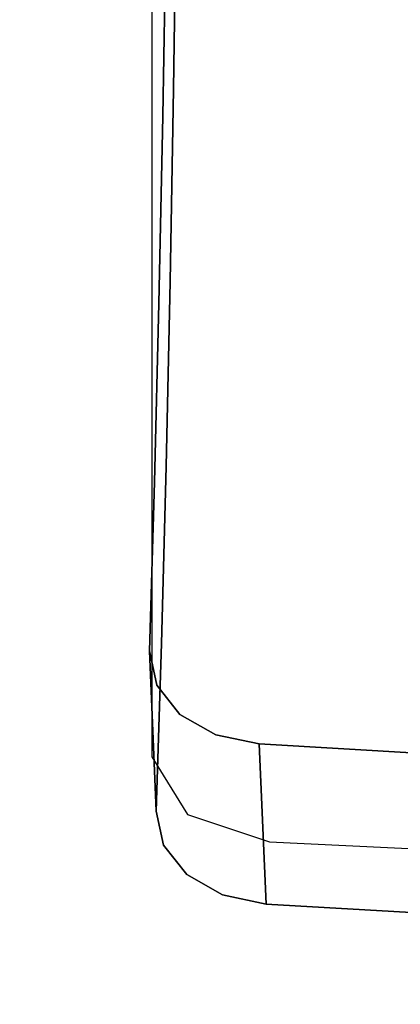
# Model space of a CAD drawing. Units: metres. Extents: x -0.247 to 0.275, y -0.245 to 0.304.
# Drawn here: x -0.216 to -0.2, y -0.242 to -0.201 of the extents above; entities that cross this region are included whole.
import ezdxf

# ---------------------------------------------------------------- set-up
doc = ezdxf.new("R2010")
doc.units = ezdxf.units.M
doc.header["$MEASUREMENT"] = 0
for name, color, linetype in [('72_BKX_INSERT', 7, 'Continuous'), ('72_BKX_SET_D2_ANY', 2, 'Continuous'), ('72_BKX_SET_D3_SM_GESTELL', 7, 'Continuous'), ('72_BKX_SET_D3_SM_SCHALE', 7, 'Continuous')]:
    doc.layers.add(name, color=color, linetype=linetype)

# ---------------------------------------------------------------- blocks, each defined once
blk = doc.blocks.new('72_BKX_SET_D2_1240A')
at = {"layer": '72_BKX_SET_D2_ANY'}
blk.add_lwpolyline([(-0.224782, 0.121307), (-0.224782, -0.232023), (-0.223288, -0.234424), (-0.219874, -0.235562), (-0.192404, -0.23689), (-0.151892, -0.239148), (-0.08913, -0.241089), (-0.04321, -0.242328), (0, -0.242328)], dxfattribs=at)
blk = doc.blocks.new('72bkx_set2CFD3EF5C2BFF45AEB58FA9EF3F9ED239')
blk.add_blockref('72_BKX_SET_D2_1240A', (0, 0))
blk = doc.blocks.new('72BKX_SET_D3_SET_GEST_1240')
at = {"invisible_edges": 8}
for points in [[(-0.23166, -0.201267, 0.025824), (-0.23272, -0.202968, 0.023767), (-0.229666, -0.197443, 0.022084), (-0.23166, -0.201267, 0.025824)], [(-0.23272, -0.202968, 0.023767), (-0.230612, -0.198926, 0.019815), (-0.229666, -0.197443, 0.022084), (-0.23272, -0.202968, 0.023767)]]:
    blk.add_3dface(points, dxfattribs=at)
blk = doc.blocks.new('72BKX_SET_D3_SET_SCHALEB')
for points, invisible_edges in [([(-0.223748, 0.026114, 0.023404), (-0.22418, 0.024836, 0.012404), (-0.223871, 0.017863, 0.020424), (-0.223748, 0.026114, 0.023404)], 11), ([(-0.223748, 0.026114, 0.023404), (-0.223871, 0.017863, 0.020424), (-0.146669, 0.021495, 0.021571), (-0.223748, 0.026114, 0.023404)], 14), ([(-0.14701, 0.016776, 0.00882), (-0.22418, 0.024836, 0.012404), (-0.146929, 0.025249, 0.012312), (-0.14701, 0.016776, 0.00882)], 15), ([(-0.22418, 0.024836, 0.012404), (-0.14701, 0.016776, 0.00882), (-0.224317, 0.016733, 0.009042), (-0.22418, 0.024836, 0.012404)], 11), ([(-0.22418, 0.024836, 0.012404), (-0.224317, 0.016733, 0.009042), (-0.223871, 0.017863, 0.020424), (-0.22418, 0.024836, 0.012404)], 14), ([(-0.146755, 0.01263, 0.017909), (-0.146669, 0.021495, 0.021571), (-0.223871, 0.017863, 0.020424), (-0.146755, 0.01263, 0.017909)], 15), ([(-0.223871, 0.017863, 0.020424), (-0.224317, 0.016733, 0.009042), (-0.224017, 0.009863, 0.016828), (-0.223871, 0.017863, 0.020424)], 11), ([(-0.224017, 0.009863, 0.016828), (-0.146755, 0.01263, 0.017909), (-0.223871, 0.017863, 0.020424), (-0.224017, 0.009863, 0.016828)], 11), ([(-0.224317, 0.016733, 0.009042), (-0.147108, 0.008633, 0.004627), (-0.22448, 0.008938, 0.005018), (-0.224317, 0.016733, 0.009042)], 11), ([(-0.22448, 0.008938, 0.005018), (-0.224017, 0.009863, 0.016828), (-0.224317, 0.016733, 0.009042), (-0.22448, 0.008938, 0.005018)], 11), ([(-0.14701, 0.016776, 0.00882), (-0.147108, 0.008633, 0.004627), (-0.224317, 0.016733, 0.009042), (-0.14701, 0.016776, 0.00882)], 15), ([(-0.146755, 0.01263, 0.017909), (-0.224017, 0.009863, 0.016828), (-0.146858, 0.004095, 0.013543), (-0.146755, 0.01263, 0.017909)], 15), ([(-0.224017, 0.009863, 0.016828), (-0.22448, 0.008938, 0.005018), (-0.224186, 0.002159, 0.012636), (-0.224017, 0.009863, 0.016828)], 11), ([(-0.224017, 0.009863, 0.016828), (-0.224186, 0.002159, 0.012636), (-0.146858, 0.004095, 0.013543), (-0.224017, 0.009863, 0.016828)], 14), ([(-0.22448, 0.008938, 0.005018), (-0.147221, 0.000885, -0.000247), (-0.224667, 0.001504, 0.000362), (-0.22448, 0.008938, 0.005018)], 11), ([(-0.22448, 0.008938, 0.005018), (-0.224667, 0.001504, 0.000362), (-0.224186, 0.002159, 0.012636), (-0.22448, 0.008938, 0.005018)], 14), ([(-0.147221, 0.000885, -0.000247), (-0.22448, 0.008938, 0.005018), (-0.147108, 0.008633, 0.004627), (-0.147221, 0.000885, -0.000247)], 15), ([(-0.146976, -0.004049, 0.008495), (-0.146858, 0.004095, 0.013543), (-0.224186, 0.002159, 0.012636), (-0.146976, -0.004049, 0.008495)], 15), ([(-0.224186, 0.002159, 0.012636), (-0.224667, 0.001504, 0.000362), (-0.224378, -0.005205, 0.007872), (-0.224186, 0.002159, 0.012636)], 11), ([(-0.224378, -0.005205, 0.007872), (-0.146976, -0.004049, 0.008495), (-0.224186, 0.002159, 0.012636), (-0.224378, -0.005205, 0.007872)], 11), ([(-0.224667, 0.001504, 0.000362), (-0.14735, -0.006403, -0.00578), (-0.224878, -0.005517, -0.004895), (-0.224667, 0.001504, 0.000362)], 11), ([(-0.224878, -0.005517, -0.004895), (-0.224378, -0.005205, 0.007872), (-0.224667, 0.001504, 0.000362), (-0.224878, -0.005517, -0.004895)], 11), ([(-0.224667, 0.001504, 0.000362), (-0.147221, 0.000885, -0.000247), (-0.14735, -0.006403, -0.00578), (-0.224667, 0.001504, 0.000362)], 15), ([(-0.146976, -0.004049, 0.008495), (-0.224378, -0.005205, 0.007872), (-0.14711, -0.011739, 0.002785), (-0.146976, -0.004049, 0.008495)], 15), ([(-0.224591, -0.012186, 0.002563), (-0.224378, -0.005205, 0.007872), (-0.224878, -0.005517, -0.004895), (-0.224591, -0.012186, 0.002563)], 10), ([(-0.224591, -0.012186, 0.002563), (-0.14711, -0.011739, 0.002785), (-0.224378, -0.005205, 0.007872), (-0.224591, -0.012186, 0.002563)], 11), ([(-0.224573, -0.006941, -0.00608), (-0.224878, -0.005517, -0.004895), (-0.19277, -0.010993, -0.009814), (-0.224573, -0.006941, -0.00608)], 14), ([(-0.19277, -0.010993, -0.009814), (-0.224878, -0.005517, -0.004895), (-0.14735, -0.006403, -0.00578), (-0.19277, -0.010993, -0.009814)], 15), ([(-0.224878, -0.005517, -0.004895), (-0.224573, -0.006941, -0.00608), (-0.224591, -0.012186, 0.002563), (-0.224878, -0.005517, -0.004895)], 10), ([(-0.224591, -0.012186, 0.002563), (-0.224573, -0.006941, -0.00608), (-0.224286, -0.013607, 0.001374), (-0.224591, -0.012186, 0.002563)], 11), ([(-0.223608, -0.00816, -0.007132), (-0.224573, -0.006941, -0.00608), (-0.19277, -0.010993, -0.009814), (-0.223608, -0.00816, -0.007132)], 14), ([(-0.223608, -0.00816, -0.007132), (-0.224286, -0.013607, 0.001374), (-0.224573, -0.006941, -0.00608), (-0.223608, -0.00816, -0.007132)], 11), ([(-0.224286, -0.013607, 0.001374), (-0.223608, -0.00816, -0.007132), (-0.223319, -0.014825, 0.00032), (-0.224286, -0.013607, 0.001374)], 11), ([(-0.222116, -0.009012, -0.007891), (-0.223608, -0.00816, -0.007132), (-0.19277, -0.010993, -0.009814), (-0.222116, -0.009012, -0.007891)], 14), ([(-0.223608, -0.00816, -0.007132), (-0.222116, -0.009012, -0.007891), (-0.223319, -0.014825, 0.00032), (-0.223608, -0.00816, -0.007132)], 14), ([(-0.223319, -0.014825, 0.00032), (-0.222116, -0.009012, -0.007891), (-0.221828, -0.015677, -0.000439), (-0.223319, -0.014825, 0.00032)], 11), ([(-0.220309, -0.009388, -0.008238), (-0.222116, -0.009012, -0.007891), (-0.19277, -0.010993, -0.009814), (-0.220309, -0.009388, -0.008238)], 10), ([(-0.220309, -0.009388, -0.008238), (-0.221828, -0.015677, -0.000439), (-0.222116, -0.009012, -0.007891), (-0.220309, -0.009388, -0.008238)], 11), ([(-0.220022, -0.016053, -0.000785), (-0.221828, -0.015677, -0.000439), (-0.220309, -0.009388, -0.008238), (-0.220022, -0.016053, -0.000785)], 10), ([(-0.220022, -0.016053, -0.000785), (-0.220309, -0.009388, -0.008238), (-0.19277, -0.010993, -0.009814), (-0.220022, -0.016053, -0.000785)], 12), ([(-0.220022, -0.016053, -0.000785), (-0.19277, -0.010993, -0.009814), (-0.192519, -0.017663, -0.002353), (-0.220022, -0.016053, -0.000785)], 11), ([(-0.224591, -0.012186, 0.002563), (-0.147198, -0.01611, -0.00095), (-0.14711, -0.011739, 0.002785), (-0.224591, -0.012186, 0.002563)], 15), ([(-0.224286, -0.013607, 0.001374), (-0.192519, -0.017663, -0.002353), (-0.224591, -0.012186, 0.002563), (-0.224286, -0.013607, 0.001374)], 11), ([(-0.224591, -0.012186, 0.002563), (-0.192519, -0.017663, -0.002353), (-0.147198, -0.01611, -0.00095), (-0.224591, -0.012186, 0.002563)], 15), ([(-0.224286, -0.013607, 0.001374), (-0.223319, -0.014825, 0.00032), (-0.192519, -0.017663, -0.002353), (-0.224286, -0.013607, 0.001374)], 14), ([(-0.223319, -0.014825, 0.00032), (-0.221828, -0.015677, -0.000439), (-0.192519, -0.017663, -0.002353), (-0.223319, -0.014825, 0.00032)], 14), ([(-0.221828, -0.015677, -0.000439), (-0.220022, -0.016053, -0.000785), (-0.192519, -0.017663, -0.002353), (-0.221828, -0.015677, -0.000439)], 12)]:
    blk.add_3dface(points, dxfattribs=dict(invisible_edges=invisible_edges))
blk = doc.blocks.new('XCAD039D5BE8B5D545017C2213B789A3C33EEB')
at = {"color": 7}
blk.add_blockref('72bkx_set2CFD3EF5C2BFF45AEB58FA9EF3F9ED239', (0, 0), dxfattribs=at)
at = {"layer": '72_BKX_SET_D3_SM_GESTELL', "color": 0}
blk.add_blockref('72BKX_SET_D3_SET_GEST_1240', (0, 0), dxfattribs=at)
at = {"layer": '72_BKX_SET_D3_SM_SCHALE', "color": 0}
blk.add_blockref('72BKX_SET_D3_SET_SCHALEB', (0, -0.2221, 0.4356), dxfattribs=at)

msp = doc.modelspace()

# ---------------------------------------------------------------- block references
at = {"layer": '72_BKX_INSERT'}
msp.add_blockref('XCAD039D5BE8B5D545017C2213B789A3C33EEB', (0.014072, 0), dxfattribs=at)

doc.saveas('drawing.dxf')
